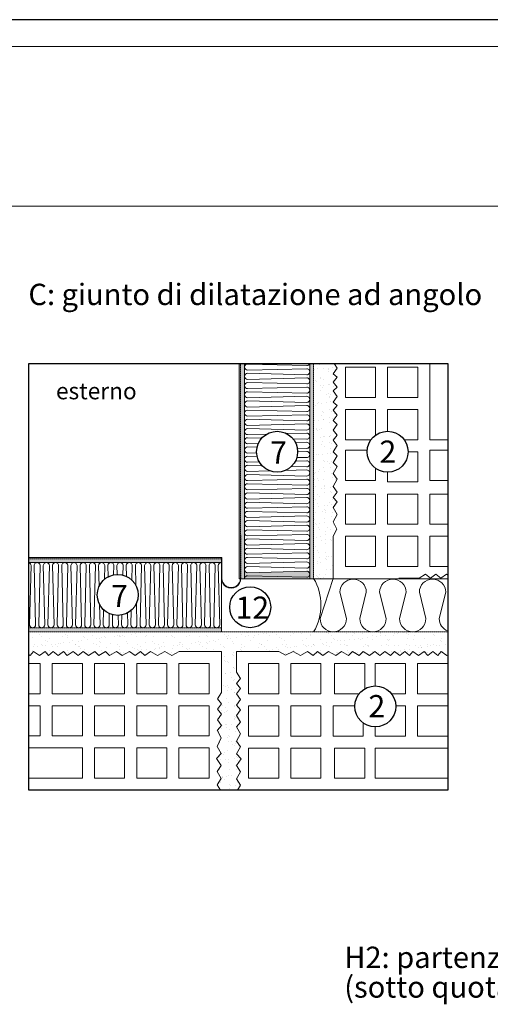
# Model space of a CAD drawing. Units: millimetres. Extents: x 1601 to 6669, y 1463 to 3794.
# Drawn here: x 4453 to 4894, y 2870 to 3794 of the extents above; entities that cross this region are included whole.
import ezdxf

# ---------------------------------------------------------------- set-up
doc = ezdxf.new("R2010")
doc.units = ezdxf.units.MM
doc.linetypes.add('CONTINU', pattern=[0])
doc.linetypes.add('HIDDEN', pattern=[0.375, 0.25, -0.125])
doc.layers.add('DIDASCALIE', color=1, linetype='Continuous')
doc.layers.add('ISOLANTE ISOVER', color=7, linetype='Continuous', lineweight=5, true_color=0x909787)
for name, color, linetype, lineweight in [('PROIEZIONI', 145, 'Continuous', 5), ('TESTO', 252, 'Continuous', 5), ('TEXTURE', 134, 'Continuous', 5)]:
    doc.layers.add(name, color=color, linetype=linetype, lineweight=lineweight)
doc.styles.get("Standard").update_dxf_attribs({"font": 'arial.ttf'})
pattern_1 = [(37.5, (-12997.942, -13824.86), (-0.3921273, 11.994285), [0, -9.461848, 0, -10.58233, 0, -10.1154624]), (7.5, (-12997.942, -13824.86), (11.016683, 17.567577), [0, -5.104418, 0, -8.528113, 0, -3.2680725]), (327.5, (-13005.599, -13824.86), (19.3852297, 0.0352218), [0, -3.11245, 0, -11.20482, 0, -14.628515]), (317.5, (-13005.599, -13824.86), (18.712844, 5.463436), [0, -1.556225, 0, -7.345382, 0, -8.403615])]

msp = doc.modelspace()

# ---------------------------------------------------------------- hatches: boundary and pattern name
at = {"layer": 'TEXTURE'}
h = msp.add_hatch(dxfattribs=at)
h.set_pattern_fill('AR-SAND', color=256, scale=0.081692, style=0)
h.set_pattern_definition([(37.5, (-12997.9423, -13824.86), (-0.1307091, 3.99809504), [0, -3.1539493, 0, -3.5274433, 0, -3.3718208]), (7.5, (-12997.9423, -13824.86), (3.6722276, 5.8558589), [0, -1.70147264, 0, -2.8427043, 0, -1.0893575]), (327.5, (-13000.4945, -13824.86), (6.46174323, 0.0117406), [0, -1.0374833, 0, -3.73493995, 0, -4.8761716]), (317.5, (-13000.4945, -13824.86), (6.2376148, 1.8211453), [0, -0.51874166, 0, -2.44846064, 0, -2.80120496])])
h.paths.add_polyline_path([(4641.85, 3223.46), (4461.46, 3223.46), (4461.46, 3219.62), (4641.85, 3219.62)])
h.paths.add_polyline_path([(4641.85, 3288.24), (4461.46, 3288.24), (4461.46, 3284.56), (4641.85, 3284.56)])
h.paths.add_polyline_path([(4641.85, 3289.46), (4461.46, 3289.46), (4461.46, 3288.24), (4641.85, 3288.24)])
h.paths.add_polyline_path([(4663.49, 3471.13), (4659.81, 3471.13), (4659.81, 3269.86, -0.01208), (4659.8, 3269.43), (4728.58, 3269.43, 0.002083), (4728.37, 3269.79), (4728.37, 3471.13), (4724.69, 3471.13), (4724.69, 3273.68, 0.407432), (4721.82, 3276.48), (4666.46, 3275.06, -0.414216), (4663.59, 3277.93), (4663.49, 3269.86)])
h.paths.add_polyline_path([(4659.81, 3471.13), (4658.58, 3471.13), (4658.58, 3269.43), (4659.8, 3269.43, 0.01208), (4659.81, 3269.86)])
h = msp.add_hatch(dxfattribs=at)
h.set_pattern_fill('AR-SAND', color=256, scale=0.245075, style=0)
h.set_pattern_definition(pattern_1)
h.paths.add_polyline_path([(4746.75, 3388.52), (4750.49, 3394.38), (4746.75, 3399.22), (4750.49, 3404.01), (4746.75, 3408.81), (4750.49, 3414.18), (4746.75, 3417.92), (4750.49, 3422.72), (4746.75, 3427.55), (4750.49, 3431.82), (4746.75, 3435.03), (4750.49, 3440.39), (4746.75, 3445.72), (4750.49, 3448.93), (4746.75, 3453.67), (4750.49, 3458.41), (4746.75, 3461.62), (4750.49, 3466.95), (4747.57, 3471.13), (4728.37, 3471.13), (4728.37, 3269.43), (4746.63, 3269.43), (4746.75, 3269.79), (4746.75, 3309.38), (4750.18, 3315.76), (4746.75, 3322.72), (4750.49, 3329.67), (4746.75, 3336.09), (4750.49, 3341.46), (4746.75, 3345.72), (4750.49, 3350.52), (4746.75, 3355.89), (4750.49, 3362.84), (4746.75, 3368.2), (4750.49, 3374.59), (4746.75, 3378.36), (4750.49, 3384.75)])
at = {"layer": 'TEXTURE', "true_color": 0x939598}
h = msp.add_hatch(dxfattribs=at)
h.set_pattern_fill('AR-CONC', color=252, scale=0.212523)
h.set_pattern_definition([(50, (-12152.476, 4348.575), (38.71841, -3.38742), [4.04856, -44.53417]), (355, (-12152.476, 4348.575), (-7.49003, 40.60395), [3.23885, -35.62746]), (100.45144, (-12149.25, 4348.293), (31.22838, 37.21653), [3.44075, -37.84825]), (46.1842, (-12152.476, 4359.37), (57.6105, -8.93496), [6.07284, -66.80125]), (96.63556, (-12147.675, 4358.627), (50.45381, 52.58371), [5.16112, -56.77243]), (351.18415, (-12152.476, 4359.37), (50.4538, 52.58371), [4.85827, -53.44095]), (21, (-12147.077, 4356.673), (32.22153, -21.733694), [4.04856, -44.53417]), (326, (-12147.077, 4356.673), (13.134345, 39.14416), [3.23885, -35.62734]), (71.45144, (-12144.392, 4354.86), (45.35587, 17.41046), [3.44075, -37.84819]), (37.5, (-12152.476, 4348.575), (0.656399, 17.96988), [0, -35.19549, 0, -36.167144, 0, -35.762288]), (7.5, (-12152.476, 4348.575), (14.200707, 21.290664), [0, -20.62067, 0, -34.385777, 0, -13.630155]), (327.5, (-12164.513, 4348.575), (28.816104, -1.217489), [0, -13.495203, 0, -42.105033, 0, -55.87014]), (317.5, (-12169.911, 4348.575), (31.48084, 5.40371), [0, -17.543764, 0, -27.96206, 0, -39.675896])])
h.paths.add_polyline_path([(4808.82, 3373.78, -1), (4808.1, 3378.04, -1)], flags=16)
h.paths.add_polyline_path([(4929.82, 3411.63, -1), (4930.96, 3407.46, -1)], flags=17)
h.paths.add_polyline_path([(4963.22, 3289.56, -1), (4964.37, 3285.39, -1)], flags=16)
h.paths.add_polyline_path([(4902.99, 3291.53), (4902.99, 3266.35), (4909.36, 3268.09)])
h.paths.add_polyline_path([(4902.99, 3417.77), (4902.99, 3410.14), (4986.32, 3432.94), (4984.34, 3440.13)])
edge = h.paths.add_edge_path()
edge.add_line((4902.99, 3410.14), (4902.99, 3334))
edge.add_line((4902.99, 3334), (4955.31, 3348.2))
edge.add_line((4955.31, 3348.2), (4937.34, 3413.85))
edge.add_arc((4931.54, 3411.52), 6.25, 21.9515, 98.70583)
edge.add_line((4930.6, 3417.69), (4902.99, 3410.14))
edge = h.paths.add_edge_path()
edge.add_line((4902.99, 3334), (4902.99, 3291.53))
edge.add_line((4902.99, 3291.53), (4909.36, 3268.09))
edge.add_line((4909.36, 3268.09), (4965.8, 3283.54))
edge.add_arc((4963.88, 3287.43), 4.34, 296.3571, 364.12781)
edge.add_line((4968.21, 3287.74), (4951.91, 3347.28))
edge.add_line((4951.91, 3347.28), (4902.99, 3334))
edge = h.paths.add_edge_path()
edge.add_line((4902.99, 3262.71), (4902.99, 3247.32))
edge.add_line((4902.99, 3247.32), (5027.9, 3281.67))
edge.add_line((5027.9, 3281.67), (4987.25, 3429.55))
edge.add_line((4987.25, 3429.55), (4936.27, 3415.6))
edge.add_arc((4931.54, 3411.52), 6.25, 21.9515, 40.83191, ccw=False)
edge.add_line((4937.34, 3413.85), (4955.31, 3348.2))
edge.add_line((4955.31, 3348.2), (4971.98, 3287.28))
edge.add_arc((4965.81, 3286.33), 6.24, -68.15444, 8.77587, ccw=False)
edge.add_line((4968.13, 3280.54), (4902.99, 3262.71))
at = {"layer": 'TEXTURE'}
h = msp.add_hatch(dxfattribs=at)
h.set_pattern_fill('AR-SAND', color=256, scale=0.245075, style=0)
h.set_pattern_definition(pattern_1)
h.paths.add_polyline_path([(4461.46, 3219.62), (4461.46, 3198.49), (4462.71, 3197.5), (4465.92, 3201.24), (4471.25, 3197.5), (4476.62, 3201.24), (4479.83, 3197.5), (4484.1, 3201.24), (4488.93, 3197.5), (4493.73, 3201.24), (4497.47, 3197.5), (4502.83, 3201.24), (4507.63, 3197.5), (4512.43, 3201.24), (4517.26, 3197.5), (4523.12, 3201.24), (4526.9, 3197.5), (4533.28, 3201.24), (4537.06, 3197.5), (4543.45, 3201.24), (4548.81, 3197.5), (4555.76, 3201.24), (4561.12, 3197.5), (4565.92, 3201.24), (4570.19, 3197.5), (4575.55, 3201.24), (4581.97, 3197.5), (4588.93, 3201.24), (4595.31, 3197.5), (4602.26, 3201.24), (4641.85, 3201.24), (4641.85, 3162.74), (4638.11, 3156.87), (4641.85, 3152.05), (4638.11, 3147.23), (4641.85, 3142.41), (4638.11, 3137.06), (4641.85, 3131.72), (4638.04, 3127.37), (4641.69, 3120.16), (4637.97, 3112.02), (4641.71, 3105.59), (4637.44, 3100.8), (4641.71, 3094.37), (4637.97, 3088.5), (4641.71, 3082.07), (4637.97, 3076.2), (4641, 3071), (4656.99, 3071), (4659.89, 3075.98), (4656.15, 3081.86), (4659.89, 3088.28), (4656.15, 3094.15), (4660.42, 3100.58), (4656.15, 3105.37), (4659.89, 3111.8), (4656.15, 3117.15), (4659.89, 3124.1), (4656.15, 3130.52), (4659.89, 3134.79), (4656.15, 3141.21), (4659.89, 3146.56), (4656.15, 3150.83), (4659.89, 3156.17), (4656.15, 3161.52), (4659.89, 3166.34), (4656.15, 3171.16), (4659.89, 3175.98), (4656.15, 3181.85), (4656.15, 3201.1), (4695.74, 3201.1), (4702.12, 3197.67), (4709.08, 3201.1), (4716.03, 3197.36), (4722.45, 3201.1), (4727.81, 3197.36), (4732.08, 3201.1), (4736.88, 3197.36), (4742.24, 3201.1), (4749.19, 3197.36), (4754.56, 3201.1), (4760.94, 3197.36), (4764.72, 3201.1), (4771.11, 3197.36), (4774.88, 3201.1), (4780.74, 3197.36), (4785.57, 3201.1), (4790.37, 3197.36), (4795.17, 3201.1), (4800.53, 3197.36), (4804.27, 3201.1), (4809.07, 3197.36), (4813.91, 3201.1), (4818.18, 3197.36), (4821.39, 3201.1), (4826.75, 3197.36), (4832.08, 3201.1), (4835.29, 3197.36), (4840.03, 3201.1), (4844.77, 3197.36), (4847.98, 3201.1), (4853.31, 3197.36), (4854.02, 3197.86), (4854.02, 3219.62)])

# ---------------------------------------------------------------- linework, layer by layer
at = {"color": 0}
msp.add_line((6668.55, 3793.67), (1600.62, 3793.67), dxfattribs=at)
at = {"color": 0, "lineweight": 20}
for p, q in [((6643.55, 3768.67), (1625.62, 3768.67)), ((6643.55, 3618.67), (1625.62, 3618.67))]:
    msp.add_line(p, q, dxfattribs=at)
msp.add_lwpolyline([(4854.02, 3071), (4461.46, 3071), (4461.46, 3471.13), (4854.02, 3471.13)], close=True)
at = {"layer": 'DIDASCALIE', "color": 1}
for centre in [(4694.14, 3388.48), (4797.66, 3388.48), (4544.73, 3254.23), (4668.88, 3242.69), (4786.15, 3149.71)]:
    msp.add_circle(centre, 19.2, dxfattribs=at)
at = {"layer": 'ISOLANTE ISOVER', "linetype": 'Continuous'}
for p, q in [((4666.46, 3470.73), (4721.82, 3469.31)), ((4721.82, 3466.41), (4666.46, 3464.99)), ((4666.46, 3462.09), (4721.82, 3460.67)), ((4721.82, 3457.78), (4666.46, 3456.36)), ((4666.46, 3453.46), (4721.82, 3452.04)), ((4721.82, 3449.14), (4666.46, 3447.72)), ((4666.46, 3444.83), (4721.82, 3443.41)), ((4721.82, 3440.51), (4666.46, 3439.09)), ((4666.46, 3436.19), (4721.82, 3434.77)), ((4721.82, 3431.88), (4666.46, 3430.46)), ((4666.46, 3427.56), (4721.82, 3426.14)), ((4721.82, 3423.24), (4666.46, 3421.82)), ((4666.46, 3418.93), (4721.82, 3417.51)), ((4721.82, 3414.61), (4666.46, 3413.19)), ((4666.46, 3410.29), (4721.82, 3408.88)), ((4684.4, 3405.02), (4666.46, 3404.56)), ((4666.46, 3401.66), (4679.87, 3401.32)), ((4721.82, 3405.98), (4703.03, 3405.5)), ((4709.06, 3400.57), (4721.82, 3400.24)), ((4676.56, 3396.18), (4666.46, 3395.93)), ((4666.46, 3393.03), (4675.43, 3392.8)), ((4666.46, 3393.03), (4675.43, 3392.8)), ((4721.82, 3397.35), (4711.31, 3397.08)), ((4713.05, 3391.83), (4721.82, 3391.61)), ((4713.05, 3391.83), (4721.82, 3391.61)), ((4721.82, 3388.71), (4713.34, 3388.49)), ((4674.97, 3387.51), (4666.46, 3387.29)), ((4666.46, 3384.4), (4675.43, 3384.17)), ((4721.82, 3380.08), (4711.27, 3379.81)), ((4712.61, 3383.21), (4721.82, 3382.98)), ((4677.48, 3378.94), (4666.46, 3378.66)), ((4666.46, 3375.76), (4680.07, 3375.41)), ((4687.24, 3370.56), (4666.46, 3370.03)), ((4721.82, 3371.45), (4701.95, 3370.94)), ((4707.53, 3374.71), (4721.82, 3374.34)), ((4666.46, 3367.13), (4721.82, 3365.71)), ((4721.82, 3362.81), (4666.46, 3361.39)), ((4666.46, 3358.5), (4721.82, 3357.08)), ((4721.82, 3354.18), (4666.46, 3352.76)), ((4666.46, 3349.86), (4721.82, 3348.44)), ((4721.82, 3345.55), (4666.46, 3344.13)), ((4666.46, 3341.23), (4721.82, 3339.81)), ((4721.82, 3336.91), (4666.46, 3335.5)), ((4666.46, 3332.6), (4721.82, 3331.18)), ((4721.82, 3328.28), (4666.46, 3326.86)), ((4666.46, 3323.97), (4721.82, 3322.55)), ((4721.82, 3319.65), (4666.46, 3318.23)), ((4666.46, 3315.33), (4721.82, 3313.91)), ((4721.82, 3311.02), (4666.46, 3309.6)), ((4666.46, 3306.7), (4721.82, 3305.28)), ((4721.82, 3302.38), (4666.46, 3300.96)), ((4666.46, 3298.07), (4721.82, 3296.65)), ((4721.82, 3293.75), (4666.46, 3292.33)), ((4666.46, 3289.43), (4721.82, 3288.01)), ((4463.43, 3281.69), (4462.01, 3226.33)), ((4467.75, 3226.33), (4466.33, 3281.69)), ((4472.06, 3281.69), (4470.64, 3226.33)), ((4476.38, 3226.33), (4474.96, 3281.69)), ((4480.7, 3281.69), (4479.28, 3226.33)), ((4485.01, 3226.33), (4483.59, 3281.69)), ((4489.33, 3281.69), (4487.91, 3226.33)), ((4493.64, 3226.33), (4492.23, 3281.69)), ((4497.96, 3281.69), (4496.54, 3226.33)), ((4502.28, 3226.33), (4500.86, 3281.69)), ((4506.59, 3281.69), (4505.17, 3226.33)), ((4510.91, 3226.33), (4509.49, 3281.69)), ((4515.23, 3281.69), (4513.81, 3226.33)), ((4519.54, 3226.33), (4518.12, 3281.69)), ((4523.86, 3281.69), (4522.44, 3226.33)), ((4527.26, 3262.2), (4526.76, 3281.69)), ((4532.49, 3281.69), (4532.16, 3268.75)), ((4535.66, 3271.15), (4535.39, 3281.69)), ((4541.13, 3281.69), (4540.9, 3273.05)), ((4544.23, 3273.42), (4544.02, 3281.69)), ((4549.76, 3281.69), (4549.53, 3272.82)), ((4552.91, 3271.6), (4552.66, 3281.69)), ((4558.39, 3281.69), (4558.04, 3268.06)), ((4561.77, 3263.08), (4561.29, 3281.69)), ((4567.02, 3281.69), (4565.61, 3226.33)), ((4571.34, 3226.33), (4569.92, 3281.69)), ((4575.66, 3281.69), (4574.24, 3226.33)), ((4579.97, 3226.33), (4578.55, 3281.69)), ((4584.29, 3281.69), (4582.87, 3226.33)), ((4588.61, 3226.33), (4587.19, 3281.69)), ((4592.92, 3281.69), (4591.5, 3226.33)), ((4597.24, 3226.33), (4595.82, 3281.69)), ((4601.56, 3281.69), (4600.14, 3226.33)), ((4605.87, 3226.33), (4604.45, 3281.69)), ((4610.19, 3281.69), (4608.77, 3226.33)), ((4614.51, 3226.33), (4613.09, 3281.69)), ((4618.82, 3281.69), (4617.4, 3226.33)), ((4623.14, 3226.33), (4621.72, 3281.69)), ((4627.45, 3281.69), (4626.04, 3226.33)), ((4631.77, 3226.33), (4630.35, 3281.69)), ((4636.09, 3281.69), (4634.67, 3226.33)), ((4640.4, 3226.33), (4638.98, 3281.69)), ((4721.82, 3285.12), (4666.46, 3283.7)), ((4666.46, 3280.8), (4721.82, 3279.38)), ((4721.82, 3276.48), (4666.46, 3275.06)), ((4666.46, 3272.17), (4721.82, 3270.75)), ((4528.18, 3226.33), (4527.69, 3245.38)), ((4562.71, 3226.33), (4562.2, 3246.27)), ((4531.43, 3240.38), (4531.07, 3226.33)), ((4536.81, 3226.33), (4536.54, 3236.86)), ((4539.94, 3235.64), (4539.71, 3226.33)), ((4545.44, 3226.33), (4545.22, 3235.04)), ((4548.57, 3235.42), (4548.34, 3226.33)), ((4554.08, 3226.33), (4553.79, 3237.31)), ((4557.32, 3239.73), (4556.97, 3226.33))]:
    msp.add_line(p, q, dxfattribs=at)
for points in [[(4814.96, 3256.72, 1), (4790.22, 3256.72), (4796.34, 3231.99, -1), (4771.61, 3231.99), (4777.73, 3256.72, 1), (4752.99, 3256.72), (4759.12, 3231.99, -1), (4734.38, 3231.99), (4746.75, 3269.79)], [(4854.02, 3220.43, -0.31107), (4846.07, 3231.99), (4852.19, 3256.72, 1), (4827.45, 3256.72), (4833.57, 3231.99, -1), (4808.84, 3231.99), (4814.96, 3256.72)]]:
    msp.add_lwpolyline(points, format="xyb", dxfattribs=at)
for centre, start, end in [((4666.46, 3467.86), 90.00057, 270.00057), ((4721.82, 3472.17), 270.00057, 338.67368), ((4721.82, 3463.54), 270.00057, 90.00057), ((4666.46, 3459.22), 90.00057, 270.00057), ((4666.46, 3450.59), 90.00057, 270.00057), ((4721.82, 3454.91), 270.00057, 90.00057), ((4666.46, 3441.96), 90.00057, 270.00057), ((4721.82, 3446.27), 270.00057, 90.00057), ((4666.46, 3433.33), 90.00057, 270.00057), ((4721.82, 3437.64), 270.00057, 90.00057), ((4666.46, 3424.69), 90.00057, 270.00057), ((4721.82, 3429.01), 270.00057, 90.00057), ((4666.46, 3416.06), 90.00057, 270.00057), ((4721.82, 3420.38), 270.00057, 90.00057), ((4666.46, 3407.43), 90.00057, 270.00057), ((4721.82, 3411.74), 270.00057, 90.00057), ((4666.46, 3398.79), 90.00057, 270.00057), ((4721.82, 3403.11), 270.00057, 90.00057), ((4666.46, 3390.16), 90.00057, 270.00057), ((4721.82, 3394.48), 270.00057, 90.00057), ((4721.82, 3385.84), 270.00057, 90.00057), ((4666.46, 3381.53), 90.00057, 270.00057), ((4721.82, 3377.21), 270.00057, 90.00057), ((4666.46, 3372.9), 90.00057, 270.00057), ((4721.82, 3368.58), 270.00057, 90.00057), ((4666.46, 3364.26), 90.00057, 270.00057), ((4721.82, 3359.95), 270.00057, 90.00057), ((4666.46, 3355.63), 90.00057, 270.00057), ((4721.82, 3351.31), 270.00057, 90.00057), ((4666.46, 3347), 90.00057, 270.00057), ((4721.82, 3342.68), 270.00057, 90.00057), ((4666.46, 3338.36), 90.00057, 270.00057), ((4721.82, 3334.05), 270.00057, 90.00057), ((4666.46, 3329.73), 90.00057, 270.00057), ((4721.82, 3325.41), 270.00057, 90.00057), ((4666.46, 3321.1), 90.00057, 270.00057), ((4666.46, 3312.46), 90.00057, 270.00057), ((4721.82, 3316.78), 270.00057, 90.00057), ((4666.46, 3303.83), 90.00057, 270.00057), ((4721.82, 3308.15), 270.00057, 90.00057), ((4666.46, 3295.2), 90.00057, 270.00057), ((4721.82, 3299.52), 270.00057, 90.00057), ((4666.46, 3286.57), 90.00057, 270.00057), ((4721.82, 3290.88), 270.00057, 90.00057), ((4460.56, 3281.69), 0.00057, 71.79587), ((4469.19, 3281.69), 0.00057, 180.00057), ((4477.83, 3281.69), 0.00057, 180.00057), ((4486.46, 3281.69), 0.00057, 180.00057), ((4495.09, 3281.69), 0.00057, 180.00057), ((4503.73, 3281.69), 0.00057, 180.00057), ((4512.36, 3281.69), 0.00057, 180.00057), ((4520.99, 3281.69), 0.00057, 180.00057), ((4529.62, 3281.69), 0.00057, 180.00057), ((4538.26, 3281.69), 0.00057, 180.00057), ((4546.89, 3281.69), 0.00057, 180.00057), ((4555.52, 3281.69), 0.00057, 180.00057), ((4564.16, 3281.69), 0.00057, 180.00057), ((4572.79, 3281.69), 0.00057, 180.00057), ((4581.42, 3281.69), 0.00057, 180.00057), ((4590.06, 3281.69), 0.00057, 180.00057), ((4598.69, 3281.69), 0.00057, 180.00057), ((4607.32, 3281.69), 0.00057, 180.00057), ((4615.95, 3281.69), 0.00057, 180.00057), ((4624.59, 3281.69), 0.00057, 180.00057), ((4633.22, 3281.69), 0.00057, 180.00057), ((4641.85, 3281.69), 90.00057, 180.00057), ((4666.46, 3277.93), 90.00057, 270.00057), ((4721.82, 3282.25), 270.00057, 90.00057), ((4666.46, 3269.3), 90.00057, 168.79414), ((4721.82, 3273.62), 270.00057, 90.00057), ((4464.88, 3226.33), 180.00057, 0.00057), ((4473.51, 3226.33), 180.00057, 0.00057), ((4482.14, 3226.33), 180.00057, 0.00057), ((4490.78, 3226.33), 180.00057, 0.00057), ((4499.41, 3226.33), 180.00057, 0.00057), ((4508.04, 3226.33), 180.00057, 0.00057), ((4516.68, 3226.33), 180.00057, 0.00057), ((4525.31, 3226.33), 180.00057, 0.00057), ((4533.94, 3226.33), 180.00057, 0.00057), ((4542.57, 3226.33), 180.00057, 0.00057), ((4551.21, 3226.33), 180.00057, 0.00057), ((4559.84, 3226.33), 180.00057, 0.00057), ((4568.47, 3226.33), 180.00057, 0.00057), ((4577.11, 3226.33), 180.00057, 0.00057), ((4585.74, 3226.33), 180.00057, 0.00057), ((4594.37, 3226.33), 180.00057, 0.00057), ((4603, 3226.33), 180.00057, 0.00057), ((4611.64, 3226.33), 180.00057, 0.00057), ((4620.27, 3226.33), 180.00057, 0.00057), ((4628.9, 3226.33), 180.00057, 0.00057), ((4637.54, 3226.33), 180.00057, 0.00057)]:
    msp.add_arc(centre, 2.87, start, end, dxfattribs=at)
at = {"layer": 'PROIEZIONI', "color": 145, "linetype": 'CONTINU'}
for p, q in [((4658.58, 3269.43), (4658.58, 3471.13)), ((4461.46, 3289.46), (4642.25, 3289.46)), ((4641.85, 3269.79), (4641.85, 3289.46)), ((4641.85, 3269.79), (4641.85, 3219.62)), ((4658.58, 3269.43), (4854.02, 3269.43))]:
    msp.add_line(p, q, dxfattribs=at)
at = {"layer": 'PROIEZIONI', "color": 145, "linetype": 'HIDDEN'}
for p, q in [((4659.81, 3269.86), (4659.81, 3471.13)), ((4728.37, 3269.79), (4728.37, 3471.13)), ((4660.23, 3269.81), (4660.23, 3310.7)), ((4461.46, 3288.24), (4641.85, 3288.24)), ((4461.46, 3223.46), (4641.85, 3223.46)), ((4461.46, 3219.62), (4854.02, 3219.62))]:
    msp.add_line(p, q, dxfattribs=at)
at = {"layer": 'PROIEZIONI', "linetype": 'CONTINU'}
for p, q in [((4663.49, 3269.86), (4663.49, 3471.13)), ((4724.69, 3269.79), (4724.69, 3471.13)), ((4642.25, 3289.46), (4642.25, 3269.78)), ((4461.46, 3284.56), (4641.85, 3284.56))]:
    msp.add_line(p, q, dxfattribs=at)
at = {"layer": 'PROIEZIONI', "color": 32}
for points in [[(4746.75, 3269.79), (4746.75, 3309.38), (4750.18, 3315.76), (4746.75, 3322.72), (4750.49, 3329.67), (4746.75, 3336.09), (4750.49, 3341.46), (4746.75, 3345.72), (4750.49, 3350.52), (4746.75, 3355.89), (4750.49, 3362.84), (4746.75, 3368.2), (4750.49, 3374.59), (4746.75, 3378.36), (4750.49, 3384.75), (4746.75, 3388.52), (4750.49, 3394.38), (4746.75, 3399.22), (4750.49, 3404.01), (4746.75, 3408.81), (4750.49, 3414.18), (4746.75, 3417.92), (4750.49, 3422.72), (4746.75, 3427.55), (4750.49, 3431.82), (4746.75, 3435.03), (4750.49, 3440.39), (4746.75, 3445.72), (4750.49, 3448.93), (4746.75, 3453.67), (4750.49, 3458.41), (4746.75, 3461.62), (4750.49, 3466.95), (4747.57, 3471.13)], [(4837.26, 3399.79), (4837.26, 3471.13)], [(4758.07, 3399.79), (4758.07, 3428.07), (4786.35, 3428.07), (4786.35, 3403.99)], [(4797.66, 3407.68), (4797.66, 3428.07), (4825.94, 3428.07), (4825.94, 3399.79), (4813.17, 3399.79)], [(4782.15, 3399.79), (4758.07, 3399.79)], [(4854.02, 3399.79), (4837.26, 3399.79)], [(4758.07, 3361.59), (4758.07, 3389.87), (4778.51, 3389.87)], [(4837.26, 3361.59), (4837.26, 3389.87), (4854.02, 3389.87)], [(4816.86, 3388.48), (4825.94, 3388.48), (4825.94, 3360.19), (4797.66, 3360.19)], [(4786.35, 3372.96), (4786.35, 3361.59), (4758.07, 3361.59)], [(4797.66, 3360.19), (4797.66, 3369.28)], [(4854.02, 3361.59), (4837.26, 3361.59)], [(4837.26, 3320.6), (4837.26, 3348.88), (4854.02, 3348.88)], [(4854.02, 3320.6), (4837.26, 3320.6)], [(4837.26, 3281), (4837.26, 3309.29), (4854.02, 3309.29)], [(4854.02, 3281), (4837.26, 3281)], [(4808.08, 3269.86), (4827.33, 3269.86), (4833.2, 3273.6), (4838.02, 3269.86), (4842.84, 3273.6), (4847.66, 3269.86), (4853.01, 3273.6), (4854.02, 3272.88)], [(4461.46, 3198.49), (4462.71, 3197.5), (4465.92, 3201.24), (4471.25, 3197.5), (4476.62, 3201.24), (4479.83, 3197.5), (4484.1, 3201.24), (4488.93, 3197.5), (4493.73, 3201.24), (4497.47, 3197.5), (4502.83, 3201.24), (4507.63, 3197.5), (4512.43, 3201.24), (4517.26, 3197.5), (4523.12, 3201.24), (4526.9, 3197.5), (4533.28, 3201.24), (4537.06, 3197.5), (4543.45, 3201.24), (4548.81, 3197.5), (4555.76, 3201.24), (4561.12, 3197.5), (4565.92, 3201.24), (4570.19, 3197.5), (4575.55, 3201.24), (4581.97, 3197.5), (4588.93, 3201.24), (4595.31, 3197.5), (4602.26, 3201.24), (4641.85, 3201.24), (4641.85, 3201.24), (4641.85, 3162.74), (4638.11, 3156.87), (4641.85, 3152.05), (4638.11, 3147.23), (4641.85, 3142.41), (4638.11, 3137.06), (4641.85, 3131.72), (4638.11, 3127.45), (4638.11, 3127.45)], [(4656.15, 3201.1), (4656.15, 3181.85), (4659.89, 3175.98), (4656.15, 3171.16), (4659.89, 3166.34), (4656.15, 3161.52), (4659.89, 3156.17), (4656.15, 3150.83), (4659.89, 3146.56), (4656.15, 3141.21), (4659.89, 3134.79), (4656.15, 3130.52), (4659.89, 3124.1), (4656.15, 3117.15), (4659.89, 3111.8), (4656.15, 3105.37), (4660.42, 3100.58), (4656.15, 3094.15), (4659.89, 3088.28), (4656.15, 3081.86), (4659.89, 3075.98), (4656.99, 3071)], [(4656.15, 3201.1), (4695.74, 3201.1), (4702.12, 3197.67), (4709.08, 3201.1), (4716.03, 3197.36), (4722.45, 3201.1), (4727.81, 3197.36), (4732.08, 3201.1), (4736.88, 3197.36), (4742.24, 3201.1), (4749.19, 3197.36), (4754.56, 3201.1), (4760.94, 3197.36), (4764.72, 3201.1), (4771.11, 3197.36), (4774.88, 3201.1), (4780.74, 3197.36), (4785.57, 3201.1), (4790.37, 3197.36), (4795.17, 3201.1), (4800.53, 3197.36), (4804.27, 3201.1), (4809.07, 3197.36), (4813.91, 3201.1), (4818.18, 3197.36), (4821.39, 3201.1), (4826.75, 3197.36), (4832.08, 3201.1), (4835.29, 3197.36), (4840.03, 3201.1), (4844.77, 3197.36), (4847.98, 3201.1), (4853.31, 3197.36), (4854.02, 3197.86)], [(4461.46, 3189.92), (4471.97, 3189.92), (4471.97, 3161.64), (4461.46, 3161.64)], [(4747.94, 3189.78), (4776.23, 3189.78), (4776.23, 3166.15)], [(4770.99, 3161.5), (4747.94, 3161.5), (4747.94, 3189.78)], [(4786.15, 3189.78), (4814.43, 3189.78), (4814.43, 3161.5), (4801.3, 3161.5)], [(4786.15, 3168.91), (4786.15, 3189.78)], [(4461.46, 3150.33), (4471.97, 3150.33), (4471.97, 3122.05), (4461.46, 3122.05)], [(4746.55, 3150.19), (4766.95, 3150.19)], [(4774.83, 3134.2), (4774.83, 3121.9), (4746.55, 3121.9), (4746.55, 3150.19)], [(4805.34, 3150.19), (4814.43, 3150.19), (4814.43, 3121.9), (4786.15, 3121.9), (4786.15, 3130.51)], [(4637.97, 3127.53), (4637.97, 3127.53), (4637.97, 3127.53), (4637.97, 3127.53), (4641.69, 3120.16), (4637.97, 3112.02), (4641.71, 3105.59), (4637.44, 3100.8), (4641.71, 3094.37), (4637.97, 3088.5), (4641.71, 3082.07), (4637.97, 3076.2), (4641, 3071)], [(4461.46, 3110.73), (4511.57, 3110.73), (4511.57, 3082.45), (4461.46, 3082.45)], [(4786.15, 3110.59), (4854.02, 3110.59)], [(4854.02, 3082.31), (4786.15, 3082.31), (4786.15, 3110.59)], [(4483.28, 3071), (4483.28, 3071.14)], [(4522.88, 3071), (4522.88, 3071.14)], [(4562.47, 3071), (4562.47, 3071.14)], [(4602.07, 3071), (4602.07, 3071.14)]]:
    msp.add_lwpolyline(points, dxfattribs=at)
for points in [[(4758.07, 3439.39), (4758.07, 3467.67), (4786.35, 3467.67), (4786.35, 3439.39)], [(4797.66, 3439.39), (4797.66, 3467.67), (4825.94, 3467.67), (4825.94, 3439.39)], [(4758.07, 3320.6), (4758.07, 3348.88), (4786.35, 3348.88), (4786.35, 3320.6)], [(4797.66, 3320.6), (4797.66, 3348.88), (4825.94, 3348.88), (4825.94, 3320.6)], [(4758.07, 3281), (4758.07, 3309.29), (4786.35, 3309.29), (4786.35, 3281)], [(4797.66, 3281), (4797.66, 3309.29), (4825.94, 3309.29), (4825.94, 3281)], [(4483.28, 3189.92), (4511.57, 3189.92), (4511.57, 3161.64), (4483.28, 3161.64)], [(4522.88, 3189.92), (4551.16, 3189.92), (4551.16, 3161.64), (4522.88, 3161.64)], [(4562.47, 3189.92), (4590.76, 3189.92), (4590.76, 3161.64), (4562.47, 3161.64)], [(4602.07, 3189.92), (4630.35, 3189.92), (4630.35, 3161.64), (4602.07, 3161.64)], [(4667.36, 3189.78), (4695.64, 3189.78), (4695.64, 3161.5), (4667.36, 3161.5)], [(4706.95, 3189.78), (4735.24, 3189.78), (4735.24, 3161.5), (4706.95, 3161.5)], [(4825.74, 3189.78), (4854.02, 3189.78), (4854.02, 3161.5), (4825.74, 3161.5)], [(4483.28, 3150.33), (4511.57, 3150.33), (4511.57, 3122.05), (4483.28, 3122.05)], [(4522.88, 3150.33), (4551.16, 3150.33), (4551.16, 3122.05), (4522.88, 3122.05)], [(4562.47, 3150.33), (4590.76, 3150.33), (4590.76, 3122.05), (4562.47, 3122.05)], [(4602.07, 3150.33), (4630.35, 3150.33), (4630.35, 3122.05), (4602.07, 3122.05)], [(4667.36, 3150.19), (4695.64, 3150.19), (4695.64, 3121.9), (4667.36, 3121.9)], [(4706.95, 3150.19), (4735.24, 3150.19), (4735.24, 3121.9), (4706.95, 3121.9)], [(4825.74, 3150.19), (4854.02, 3150.19), (4854.02, 3121.9), (4825.74, 3121.9)], [(4522.88, 3110.73), (4551.16, 3110.73), (4551.16, 3082.45), (4522.88, 3082.45)], [(4562.47, 3110.73), (4590.76, 3110.73), (4590.76, 3082.45), (4562.47, 3082.45)], [(4602.07, 3110.73), (4630.35, 3110.73), (4630.35, 3082.45), (4602.07, 3082.45)], [(4667.36, 3110.59), (4695.64, 3110.59), (4695.64, 3082.31), (4667.36, 3082.31)], [(4706.95, 3110.59), (4735.24, 3110.59), (4735.24, 3082.31), (4706.95, 3082.31)], [(4747.94, 3110.59), (4776.23, 3110.59), (4776.23, 3082.31), (4747.94, 3082.31)]]:
    msp.add_lwpolyline(points, close=True, dxfattribs=at)
at = {"layer": 'PROIEZIONI', "linetype": 'CONTINU'}
for centre, radius in [((4651.04, 3269.79), 9.19), ((4651.03, 3269.85), 8.78)]:
    msp.add_arc(centre, radius, 179.92274, 0.07726, dxfattribs=at)
at = {"layer": 'PROIEZIONI', "color": 145, "linetype": 'CONTINU'}
msp.add_arc((4685.31, 3244.71), 49.83, 329.77401, 30.22599, dxfattribs=at)

# ---------------------------------------------------------------- texts
at = {"layer": 'DIDASCALIE', "color": 1, "char_height": 20.8, "attachment_point": 1}
for s, insert in [('7', (4687.5, 3398.16)), ('2', (4790.08, 3398.99)), ('7', (4538.46, 3263.59)), ('12', (4655.14, 3252.7)), ('2', (4779.73, 3160.35))]:
    msp.add_mtext_dynamic_manual_height_columns(s, width=46.4262, gutter_width=12.5, heights=[0], dxfattribs=dict(at, insert=insert))
at = {"layer": 'TESTO', "color": 253, "true_color": 0xa69a8a}
for s, height, p in [('C: giunto di dilatazione ad angolo', 20, (4460.99, 3526.05)), ('esterno', 15.59, (4486.83, 3437.7)), ('H2: partenza piano strada', 20, (4757.02, 2904.39)), ('(sotto quota)', 20, (4757.02, 2876.58))]:
    msp.add_text(s, height=height, dxfattribs=at).set_placement(p)

doc.saveas('drawing.dxf')
